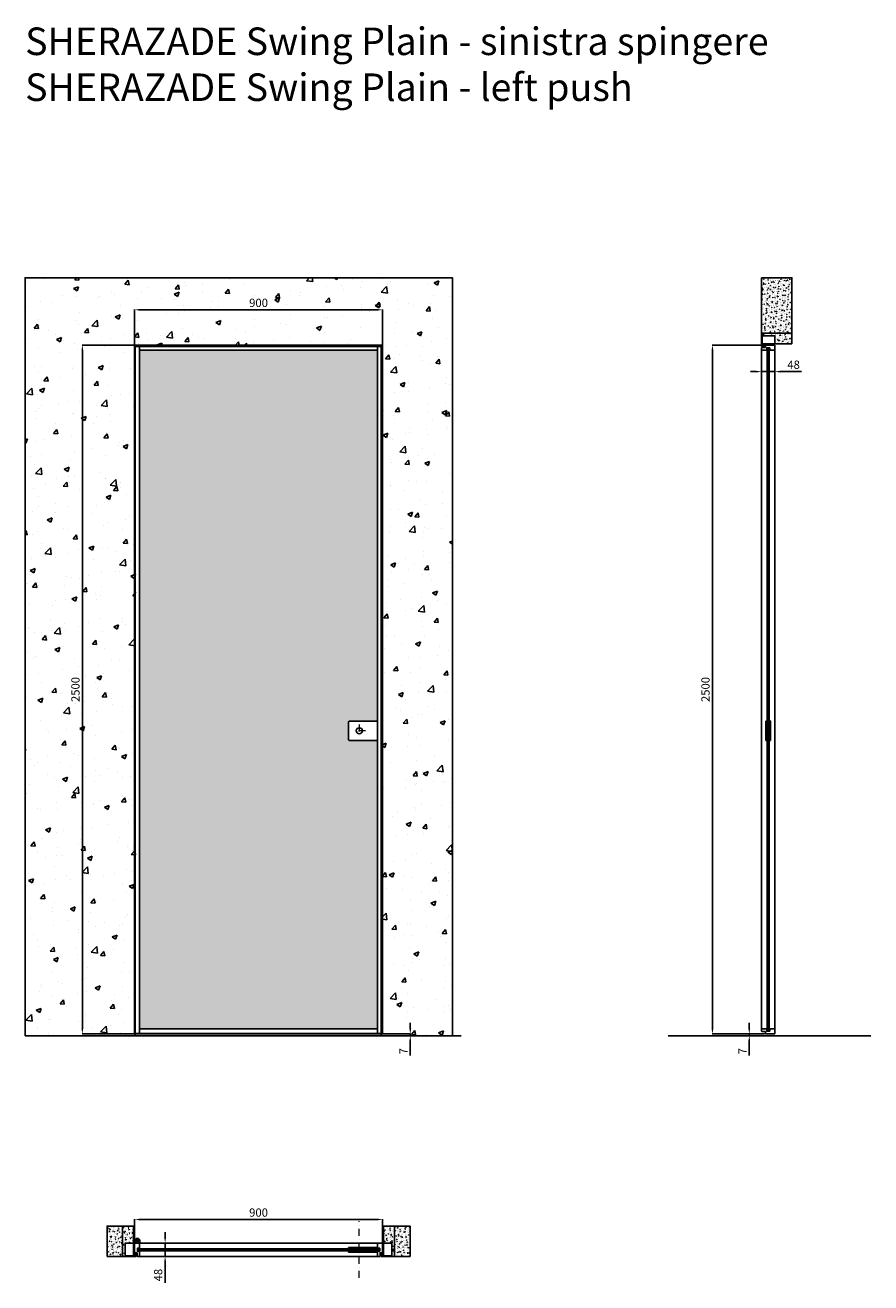
# Model space of a CAD drawing. Units: millimetres. Extents: x -295 to 66087, y -18978 to 6587.
# Drawn here: x -295 to 2774, y -5509 to -944 of the extents above; entities that cross this region are included whole.
import ezdxf

# ---------------------------------------------------------------- set-up
doc = ezdxf.new("R2010")
doc.units = ezdxf.units.MM
doc.linetypes.add('DASHDOTX2', pattern=[50.8, 25.4, -12.7, 0, -12.7])
doc.layers.add('1', color=7, linetype='Continuous', lineweight=0)
doc.layers.add('S_drw_Mezzaria', color=241, linetype='DASHDOTX2', lineweight=9)
for name, color, linetype in [('3', 7, 'Continuous'), ('anta', 7, 'Continuous'), ('DISEGNO2', 6, 'Continuous'), ('floor', 5, 'Continuous'), ('muro', 251, 'Continuous'), ('quote', 3, 'Continuous'), ('telaio', 1, 'Continuous'), ('vetro', 4, 'Continuous')]:
    doc.layers.add(name, color=color, linetype=linetype)
doc.styles.get("Standard").update_dxf_attribs({"font": 'arial.ttf'})
doc.dimstyles.new('ISO-25', dxfattribs={"dimtxt": 30, "dimasz": 20, "dimexe": 1.25, "dimexo": 0.625, "dimgap": 6, "dimtad": 1, "dimdec": 0, "dimtxsty": 'Standard', "dimcen": 2.5, "dimadec": 0, "dimazin": 0, "dimtfac": 1, "dimtdec": 0, "dimtmove": 0, "dimatfit": 3, "dimfxl": 1, "dimarcsym": 0})
pattern_1 = [(50, (-20, -6825.269), (18.21847, -1.59391), [1.905, -20.955]), (355, (-20, -6825.27), (-3.52434, 19.10568), [1.524, -16.76406]), (100.4514, (-18.482, -6825.402), (14.69412, 17.51178), [1.619, -17.80902]), (46.1842, (-20, -6820.19), (27.1079, -4.20423), [2.8575, -31.4325]), (96.6356, (-17.74, -6820.54), (23.7404, 24.7426), [2.4285, -26.71356]), (351.1842, (-20, -6820.19), (23.7404, 24.7426), [2.286, -25.14597]), (21, (-17.46, -6821.459), (15.16144, -10.22652), [1.905, -20.955]), (326, (-17.46, -6821.46), (6.1802, 18.4188), [1.524, -16.764]), (71.4514, (-16.197, -6822.311), (21.34164, 8.19228), [1.619, -17.809]), (37.5, (-20, -6825.269), (0.30886, 8.455504), [0, -16.5608, 0, -17.018, 0, -16.8275]), (7.5, (-20, -6825.269), (6.681966, 10.018057), [0, -9.7028, 0, -16.1798, 0, -6.4135]), (327.5, (-25.664, -6825.269), (13.55906, -0.572874), [0, -6.35, 0, -19.812, 0, -26.289]), (317.5, (-28.204, -6825.269), (14.81292, 2.54265), [0, -8.255, 0, -13.1572, 0, -18.669])]
pattern_2 = [(50, (0, -6825.269), (18.21847, -1.59391), [1.905, -20.955]), (355, (0, -6825.27), (-3.52434, 19.10568), [1.524, -16.76406]), (100.4514, (1.518, -6825.402), (14.69412, 17.51178), [1.619, -17.80902]), (46.1842, (0, -6820.19), (27.1079, -4.20423), [2.8575, -31.4325]), (96.6356, (2.26, -6820.54), (23.7404, 24.7426), [2.4285, -26.71356]), (351.1842, (0, -6820.19), (23.7404, 24.7426), [2.286, -25.14597]), (21, (2.54, -6821.459), (15.16144, -10.22652), [1.905, -20.955]), (326, (2.54, -6821.46), (6.1802, 18.4188), [1.524, -16.764]), (71.4514, (3.803, -6822.311), (21.34164, 8.19228), [1.619, -17.809]), (37.5, (0, -6825.269), (0.30886, 8.455504), [0, -16.5608, 0, -17.018, 0, -16.8275]), (7.5, (0, -6825.269), (6.681966, 10.01806), [0, -9.7028, 0, -16.1798, 0, -6.4135]), (327.5, (-5.664, -6825.269), (13.55906, -0.572874), [0, -6.35, 0, -19.812, 0, -26.289]), (317.5, (-8.204, -6825.269), (14.81292, 2.54265), [0, -8.255, 0, -13.1572, 0, -18.669])]
pattern_3 = [(140, (3817.56, -3127.428), (1.59391, 18.21847), [1.905, -20.955]), (85, (3817.56, -3127.428), (-19.10568, -3.52434), [1.524, -16.76406]), (190.4514, (3817.693, -3125.91), (-17.51178, 14.69412), [1.619, -17.80902]), (136.1842, (3812.48, -3127.428), (4.20423, 27.1079), [2.8575, -31.4325]), (186.6356, (3812.83, -3125.169), (-24.7426, 23.7404), [2.4285, -26.71356]), (81.1842, (3812.48, -3127.428), (-24.7426, 23.7404), [2.286, -25.14597]), (111, (3813.75, -3124.888), (10.22652, 15.16144), [1.905, -20.955]), (56, (3813.75, -3124.888), (-18.4188, 6.1802), [1.524, -16.764]), (161.4514, (3814.602, -3123.624), (-8.19228, 21.34164), [1.619, -17.809]), (127.5, (3817.56, -3127.4276), (-8.455504, 0.30886), [0, -16.5608, 0, -17.018, 0, -16.8275]), (97.5, (3817.56, -3127.428), (-10.018057, 6.681966), [0, -9.7028, 0, -16.1798, 0, -6.4135]), (57.5, (3817.56, -3133.092), (0.572874, 13.55906), [0, -6.35, 0, -19.812, 0, -26.289]), (47.5, (3817.56, -3135.632), (-2.54265, 14.81292), [0, -8.255, 0, -13.1572, 0, -18.669])]

# ---------------------------------------------------------------- blocks, each defined once
blk = doc.blocks.new('*D14')
at = {"layer": 'Defpoints', "color": 0, "transparency": 16777216}
for p in [(1001.8, -1977.5), (101.8, -2105.6), (1001.8, -2105.6)]:
    blk.add_point(p, dxfattribs=at)
at = {"layer": 'quote', "color": 0, "lineweight": -2, "transparency": 16777216}
for p, q in [((101.8, -2105), (101.8, -1976.3)), ((121.8, -1977.5), (981.8, -1977.5)), ((1001.8, -2105), (1001.8, -1976.3))]:
    blk.add_line(p, q, dxfattribs=at)
at = {"layer": 'quote', "color": 0, "transparency": 16777216}
for points in [[(121.8, -1974.2), (121.8, -1980.9), (101.8, -1977.5)], [(981.8, -1974.2), (981.8, -1980.9), (1001.8, -1977.5)]]:
    blk.add_solid(points, dxfattribs=at)
at = {"layer": 'quote', "color": 0, "transparency": 16777216, "insert": (551.8, -1956.2), "char_height": 30, "attachment_point": 5}
blk.add_mtext('900', dxfattribs=at)
blk = doc.blocks.new('*D15')
at = {"layer": 'Defpoints', "color": 0, "transparency": 16777216}
for p in [(101.8, -2105.6), (-87.7, -4605.6), (101.8, -4605.6)]:
    blk.add_point(p, dxfattribs=at)
at = {"layer": 'quote', "color": 0, "lineweight": -2, "transparency": 16777216}
for p, q in [((101.2, -2105.6), (-88.9, -2105.6)), ((-87.7, -2125.6), (-87.7, -4585.6)), ((101.2, -4605.6), (-88.9, -4605.6))]:
    blk.add_line(p, q, dxfattribs=at)
at = {"layer": 'quote', "color": 0, "transparency": 16777216}
for points in [[(-91, -2125.6), (-84.4, -2125.6), (-87.7, -2105.6)], [(-91, -4585.6), (-84.4, -4585.6), (-87.7, -4605.6)]]:
    blk.add_solid(points, dxfattribs=at)
at = {"layer": 'quote', "color": 0, "transparency": 16777216, "insert": (-109, -3355.6), "char_height": 30, "attachment_point": 5, "rotation": 90}
blk.add_mtext('2500', dxfattribs=at)
blk = doc.blocks.new('*D16')
at = {"layer": 'Defpoints', "color": 0, "transparency": 16777216}
for p in [(1001.8, -5279.2), (101.8, -5369), (1001.8, -5370.5)]:
    blk.add_point(p, dxfattribs=at)
at = {"layer": 'quote', "color": 0, "lineweight": -2, "transparency": 16777216}
for p, q in [((101.8, -5368.4), (101.8, -5277.9)), ((121.8, -5279.2), (981.8, -5279.2)), ((1001.8, -5369.9), (1001.8, -5277.9))]:
    blk.add_line(p, q, dxfattribs=at)
at = {"layer": 'quote', "color": 0, "transparency": 16777216}
for points in [[(121.8, -5275.9), (121.8, -5282.5), (101.8, -5279.2)], [(981.8, -5275.9), (981.8, -5282.5), (1001.8, -5279.2)]]:
    blk.add_solid(points, dxfattribs=at)
at = {"layer": 'quote', "color": 0, "transparency": 16777216, "insert": (551.8, -5257.9), "char_height": 30, "attachment_point": 5}
blk.add_mtext('900', dxfattribs=at)
blk = doc.blocks.new('*D17')
at = {"layer": 'Defpoints', "color": 0, "transparency": 16777216}
for p in [(236.7, -5364.9), (212.6, -5412.9), (237, -5412.9)]:
    blk.add_point(p, dxfattribs=at)
at = {"layer": 'quote', "color": 0, "lineweight": -2, "transparency": 16777216}
for p, q in [((212.6, -5344.9), (212.6, -5324.9)), ((236.1, -5364.9), (211.4, -5364.9)), ((212.6, -5364.9), (212.6, -5412.9)), ((236.4, -5412.9), (211.4, -5412.9)), ((212.6, -5432.9), (212.6, -5509.1))]:
    blk.add_line(p, q, dxfattribs=at)
at = {"layer": 'quote', "color": 0, "transparency": 16777216}
for points in [[(209.3, -5344.9), (215.9, -5344.9), (212.6, -5364.9)], [(209.3, -5432.9), (215.9, -5432.9), (212.6, -5412.9)]]:
    blk.add_solid(points, dxfattribs=at)
at = {"layer": 'quote', "color": 0, "transparency": 16777216, "insert": (191.3, -5481), "char_height": 30, "attachment_point": 5, "rotation": 90}
blk.add_mtext('48', dxfattribs=at)
blk = doc.blocks.new('*D18')
at = {"layer": 'Defpoints', "color": 0, "transparency": 16777216}
for p in [(2377.8, -2190), (2425.8, -2189.7), (2425.8, -2202)]:
    blk.add_point(p, dxfattribs=at)
at = {"layer": 'quote', "color": 0, "lineweight": -2, "transparency": 16777216}
for p, q in [((2377.8, -2190.6), (2377.8, -2203.3)), ((2425.8, -2190.3), (2425.8, -2203.3)), ((2357.8, -2202), (2337.8, -2202)), ((2377.8, -2202), (2425.8, -2202)), ((2445.8, -2202), (2522, -2202))]:
    blk.add_line(p, q, dxfattribs=at)
at = {"layer": 'quote', "color": 0, "transparency": 16777216}
for points in [[(2357.8, -2198.7), (2357.8, -2205.3), (2377.8, -2202)], [(2445.8, -2198.7), (2445.8, -2205.3), (2425.8, -2202)]]:
    blk.add_solid(points, dxfattribs=at)
at = {"layer": 'quote', "color": 0, "transparency": 16777216, "insert": (2493.9, -2180.7), "char_height": 30, "attachment_point": 5}
blk.add_mtext('48', dxfattribs=at)
blk = doc.blocks.new('*D11')
at = {"layer": 'Defpoints', "color": 0, "transparency": 16777216}
for p in [(1001.8, -4605.6), (1080.9, -4612.6), (1102.5, -4612.6)]:
    blk.add_point(p, dxfattribs=at)
at = {"layer": 'quote', "color": 0, "lineweight": -2, "transparency": 16777216}
for p, q in [((1002.4, -4605.6), (1103.7, -4605.6)), ((1102.5, -4585.6), (1102.5, -4565.6)), ((1102.5, -4605.6), (1102.5, -4612.6)), ((1081.5, -4612.6), (1103.7, -4612.6)), ((1102.5, -4632.6), (1102.5, -4684))]:
    blk.add_line(p, q, dxfattribs=at)
at = {"layer": 'quote', "color": 0, "transparency": 16777216}
for points in [[(1099.1, -4585.6), (1105.8, -4585.6), (1102.5, -4605.6)], [(1099.1, -4632.6), (1105.8, -4632.6), (1102.5, -4612.6)]]:
    blk.add_solid(points, dxfattribs=at)
at = {"layer": 'quote', "color": 0, "transparency": 16777216, "insert": (1081.5, -4668.3), "char_height": 30, "attachment_point": 5, "rotation": 90}
blk.add_mtext('7', dxfattribs=at)
blk = doc.blocks.new('*D12')
at = {"layer": 'Defpoints', "color": 0, "transparency": 16777216}
for p in [(2388.8, -4605.6), (2333, -4612.6), (2364.2, -4612.6)]:
    blk.add_point(p, dxfattribs=at)
at = {"layer": 'quote', "color": 0, "lineweight": -2, "transparency": 16777216}
for p, q in [((2388.1, -4605.6), (2331.7, -4605.6)), ((2333, -4585.6), (2333, -4565.6)), ((2333, -4605.6), (2333, -4612.6)), ((2363.6, -4612.6), (2331.7, -4612.6)), ((2333, -4632.6), (2333, -4684))]:
    blk.add_line(p, q, dxfattribs=at)
at = {"layer": 'quote', "color": 0, "transparency": 16777216}
for points in [[(2329.6, -4585.6), (2336.3, -4585.6), (2333, -4605.6)], [(2329.6, -4632.6), (2336.3, -4632.6), (2333, -4612.6)]]:
    blk.add_solid(points, dxfattribs=at)
at = {"layer": 'quote', "color": 0, "transparency": 16777216, "insert": (2312, -4668.3), "char_height": 30, "attachment_point": 5, "rotation": 90}
blk.add_mtext('7', dxfattribs=at)
blk = doc.blocks.new('*D13')
at = {"layer": 'Defpoints', "color": 0, "transparency": 16777216}
for p in [(2392.3, -2105.6), (2199.3, -4605.6), (2388.8, -4605.6)]:
    blk.add_point(p, dxfattribs=at)
at = {"layer": 'quote', "color": 0, "lineweight": -2, "transparency": 16777216}
for p, q in [((2391.6, -2105.6), (2198, -2105.6)), ((2199.3, -2125.6), (2199.3, -4585.6)), ((2388.1, -4605.6), (2198, -4605.6))]:
    blk.add_line(p, q, dxfattribs=at)
at = {"layer": 'quote', "color": 0, "transparency": 16777216}
for points in [[(2195.9, -2125.6), (2202.6, -2125.6), (2199.3, -2105.6)], [(2195.9, -4585.6), (2202.6, -4585.6), (2199.3, -4605.6)]]:
    blk.add_solid(points, dxfattribs=at)
at = {"layer": 'quote', "color": 0, "transparency": 16777216, "insert": (2177.9, -3355.6), "char_height": 30, "attachment_point": 5, "rotation": 90}
blk.add_mtext('2500', dxfattribs=at)
blk = doc.blocks.new('telaio plain_plan')
at = {"layer": 'telaio'}
blk.add_lwpolyline([(1021.2, 1419), (1021.2, 1414.6), (1055.3, 1414.6, 0.414214), (1055.8, 1415.1), (1055.8, 1460.2), (1026.3, 1460.2, 0.414214), (1025.8, 1459.7), (1025.8, 1416.3, -0.414214), (1025.6, 1416.1), (1025, 1416.1, -0.198595), (1024.8, 1416.2), (1023.3, 1417.7, -0.19923), (1023.2, 1417.8), (1023.2, 1421.7, 0.414214), (1022.7, 1422.2), (1017.3, 1422.2, 0.414214), (1016.8, 1421.7), (1016.8, 1412.7, 0.414214), (1017.3, 1412.2), (1019.8, 1412.2), (1019.8, 1419)], format="xyb", close=True, dxfattribs=at)
blk = doc.blocks.new('Gruppo16', base_point=(250.3, 511.9))
at = {"layer": '1', "color": 0, "linetype": 'Continuous', "lineweight": 0}
for p, q in [((247.3, 511.9), (248.8, 514.5)), ((248.8, 509.4), (247.3, 511.9)), ((248.8, 514.5), (251.7, 514.5)), ((251.7, 509.4), (248.8, 509.4)), ((251.7, 514.5), (253.2, 511.9)), ((253.2, 511.9), (251.7, 509.4))]:
    blk.add_line(p, q, dxfattribs=at)
for radius in [6, 3.2]:
    blk.add_circle((250.3, 511.9), radius, dxfattribs=at)
blk.add_arc((250.3, 511.9), 5.5, 360, 270, dxfattribs=at)
blk = doc.blocks.new('SHERAZADE_swing_spingere_plan')
at = {"layer": 'vetro'}
h = blk.add_hatch(dxfattribs=at)
h.set_pattern_fill('ANSI31', color=256)
h.paths.add_polyline_path([(467.9, 1507.1), (1343.9, 1507.1), (1343.9, 1499.9), (467.9, 1499.9)])
at = {"layer": '3', "color": 8, "linetype": 'Continuous'}
for p, q in [((1336.4, 1535.5), (1336.4, 1527.5)), ((1337.9, 1535.5), (1337.9, 1527.5)), ((1353.9, 1535.5), (1353.9, 1527.5)), ((1355.4, 1535.5), (1355.4, 1527.5))]:
    blk.add_line(p, q, dxfattribs=at)
for radius in [9.5, 8]:
    blk.add_arc((1345.9, 1535.5), radius, 0, 180, dxfattribs=at)
at = {"layer": 'anta'}
for p, q in [((455.9, 1494), (455.9, 1527)), ((456.4, 1527.5), (473.4, 1527.5)), ((465.9, 1508.8), (465.9, 1498.2)), ((472.7, 1509), (466.1, 1509)), ((472.9, 1507.7), (472.9, 1508.8)), ((473.6, 1507.5), (473.1, 1507.5)), ((473.4, 1527.5), (1338.4, 1527.5)), ((473.9, 1527), (473.9, 1507.8)), ((579.9, 1511.8), (579.9, 1507.1)), ((1337.9, 1527), (1337.9, 1507.8)), ((1338.2, 1507.5), (1338.7, 1507.5)), ((1355.4, 1527.5), (1338.4, 1527.5)), ((1338.9, 1507.7), (1338.9, 1508.8)), ((1339.1, 1509), (1345.7, 1509)), ((1345.9, 1508.8), (1345.9, 1498.2)), ((1355.9, 1494), (1355.9, 1527)), ((464.4, 1493), (456.9, 1493)), ((464.9, 1480), (464.9, 1492.5)), ((473.4, 1479.5), (465.4, 1479.5)), ((466.1, 1498), (472.7, 1498)), ((472.9, 1498.2), (472.9, 1499.3)), ((473.1, 1499.5), (473.6, 1499.5)), ((1338.4, 1479.5), (473.4, 1479.5)), ((473.9, 1499.2), (473.9, 1480)), ((579.9, 1495.2), (579.9, 1499.9)), ((1337.9, 1499.2), (1337.9, 1480)), ((1338.7, 1499.5), (1338.2, 1499.5)), ((1338.4, 1479.5), (1346.4, 1479.5)), ((1338.9, 1498.2), (1338.9, 1499.3)), ((1345.7, 1498), (1339.1, 1498)), ((1346.9, 1480), (1346.9, 1492.5)), ((1347.4, 1493), (1354.9, 1493))]:
    blk.add_line(p, q, dxfattribs=at)
for points in [[(473.9, 1507.8), (473.9, 1511.8), (579.9, 1511.8)], [(473.9, 1499.2), (473.9, 1495.2), (579.9, 1495.2)]]:
    blk.add_lwpolyline(points, dxfattribs=at)
for centre, radius, start, end in [((456.4, 1527), 0.5, 90, 180), ((466.1, 1508.8), 0.2, 90, 180), ((472.7, 1508.8), 0.2, 0, 90), ((473.1, 1507.7), 0.2, 180, 270), ((473.4, 1527), 0.5, 0, 90), ((473.6, 1507.8), 0.3, 270, 0), ((1338.4, 1527), 0.5, 90, 180), ((1338.2, 1507.8), 0.3, 180, 270), ((1338.7, 1507.7), 0.2, 270, 360), ((1339.1, 1508.8), 0.2, 90, 180), ((1345.7, 1508.8), 0.2, 0, 90), ((1355.4, 1527), 0.5, 0, 90), ((456.9, 1494), 1, 180, 270), ((464.4, 1492.5), 0.5, 0, 90), ((465.4, 1480), 0.5, 180, 270), ((466.1, 1498.2), 0.2, 180, 270), ((472.7, 1498.2), 0.2, 270, 0), ((473.1, 1499.3), 0.2, 90, 180), ((473.4, 1480), 0.5, 270, 0), ((473.6, 1499.2), 0.3, 0, 90), ((1338.2, 1499.2), 0.3, 90, 180), ((1338.4, 1480), 0.5, 180, 270), ((1338.7, 1499.3), 0.2, 0, 90), ((1339.1, 1498.2), 0.2, 180, 270), ((1345.7, 1498.2), 0.2, 270, 0), ((1346.4, 1480), 0.5, 270, 0), ((1347.4, 1492.5), 0.5, 90, 180), ((1354.9, 1494), 1, 270, 0)]:
    blk.add_arc(centre, radius, start, end, dxfattribs=at)
at = {"layer": 'S_drw_Mezzaria'}
blk.add_line((540.4, 1401.3), (540.4, 1607), dxfattribs=at)
at = {"layer": 'vetro'}
blk.add_lwpolyline([(467.9, 1507.1), (1343.9, 1507.1), (1343.9, 1499.9), (467.9, 1499.9)], close=True, dxfattribs=at)
at = {"layer": '3', "color": 8, "linetype": 'Continuous'}
blk.add_blockref('Gruppo16', (1345.9, 1535.5), dxfattribs=at)
blk = doc.blocks.new('SHERAZADE_swing_spingere_front')
at = {"layer": 'vetro'}
h = blk.add_hatch(dxfattribs=at)
h.set_pattern_fill('DOTS', color=256, scale=10)
h.set_pattern_definition([(0, (-1902.591, 0), (7.9375, 15.875), [0, -15.875])])
edge = h.paths.add_edge_path()
edge.add_line((4688.2, 3536), (4789.2, 3536))
edge.add_arc((4789.2, 3541), 5, 270, 360)
edge.add_line((4794.2, 3541), (4794.2, 3601))
edge.add_arc((4789.2, 3601), 5, 0, 90)
edge.add_line((4789.2, 3606), (4688.2, 3606))
edge.add_line((4688.2, 3606), (4688.2, 4952.9))
edge.add_line((4688.2, 4952.9), (5552.2, 4952.9))
edge.add_line((5552.2, 4952.9), (5552.2, 2488.9))
edge.add_line((5552.2, 2488.9), (4688.2, 2488.9))
edge.add_line((4688.2, 2488.9), (4688.2, 3536))
at = {"layer": 'anta'}
for p, q in [((4670.2, 4970.9), (4670.2, 2470.9)), ((4670.2, 4970.9), (5570.2, 4970.9)), ((4672.2, 4970.9), (4672.2, 2470.9)), ((4672.2, 4968.9), (5568.2, 4968.9)), ((4688.2, 2472.9), (4688.2, 4968.9)), ((4688.2, 4952.9), (5552.2, 4952.9)), ((5552.2, 2472.9), (5552.2, 4968.9)), ((5568.2, 4970.9), (5568.2, 2470.9)), ((5570.2, 4970.9), (5570.2, 2470.9)), ((4688.2, 3606), (4688.2, 3536)), ((5570.2, 2470.9), (4670.2, 2470.9)), ((5568.2, 2472.9), (4672.2, 2472.9)), ((4688.2, 2488.9), (5552.2, 2488.9))]:
    blk.add_line(p, q, dxfattribs=at)
blk.add_lwpolyline([(4688.2, 3606), (4789.2, 3606, -0.414214), (4794.2, 3601), (4794.2, 3541, -0.414214), (4789.2, 3536), (4688.2, 3536)], format="xyb", dxfattribs=at)
for start, end in [(0, 180), (180, 0)]:
    blk.add_arc((4754.7, 3571), 11, start, end, dxfattribs=at)
at = {"layer": 'S_drw_Mezzaria'}
for p, q in [((4732.2, 3571), (4777.2, 3571)), ((4754.7, 3593.5), (4754.7, 3548.5))]:
    blk.add_line(p, q, dxfattribs=at)
at = {"layer": 'vetro'}
blk.add_lwpolyline([(4688.2, 3536), (4789.2, 3536, 0.414214), (4794.2, 3541), (4794.2, 3601, 0.414214), (4789.2, 3606), (4688.2, 3606), (4688.2, 4952.9), (5552.2, 4952.9), (5552.2, 2488.9), (4688.2, 2488.9), (4688.2, 3536)], format="xyb", dxfattribs=at)
blk = doc.blocks.new('SHERAZADE_swing_spingere_lato')
at = {"layer": 'vetro'}
h = blk.add_hatch(dxfattribs=at)
h.set_pattern_fill('ANSI31', color=256, angle=-90)
h.set_pattern_definition([(315, (898.2437, 3968.3514), (2.245064, 2.245064), [])])
h.paths.add_polyline_path([(2405.4, 5100.5), (2405.4, 2624.5), (2398.2, 2624.5), (2398.2, 5100.5)])
at = {"layer": 'anta'}
for p, q in [((2392.3, 5112.5), (2425.3, 5112.5)), ((2377.8, 5095), (2377.8, 5103)), ((2377.8, 2630), (2377.8, 5095)), ((2378.3, 5103.5), (2390.8, 5103.5)), ((2397.5, 5094.5), (2378.3, 5094.5)), ((2391.3, 5104), (2391.3, 5111.5)), ((2396.3, 5102.3), (2396.3, 5095.7)), ((2407.1, 5102.5), (2396.5, 5102.5)), ((2396.5, 5095.5), (2397.6, 5095.5)), ((2397.8, 5095.3), (2397.8, 5094.8)), ((2405.8, 5094.8), (2405.8, 5095.3)), ((2406, 5095.5), (2407.1, 5095.5)), ((2425.3, 5094.5), (2406.1, 5094.5)), ((2407.3, 5095.7), (2407.3, 5102.3)), ((2425.8, 5112), (2425.8, 5095)), ((2425.8, 5095), (2425.8, 2630)), ((2393.5, 3677.6), (2398.2, 3677.6)), ((2410.1, 3677.6), (2405.4, 3677.6)), ((2377.8, 2630), (2377.8, 2622)), ((2397.5, 2630.5), (2378.3, 2630.5)), ((2378.3, 2621.5), (2390.8, 2621.5)), ((2391.3, 2621), (2391.3, 2613.5)), ((2392.3, 2612.5), (2425.3, 2612.5)), ((2396.3, 2622.7), (2396.3, 2629.3)), ((2396.5, 2629.5), (2397.6, 2629.5)), ((2407.1, 2622.5), (2396.5, 2622.5)), ((2397.8, 2629.7), (2397.8, 2630.2)), ((2405.8, 2630.2), (2405.8, 2629.7)), ((2406, 2629.5), (2407.1, 2629.5)), ((2425.3, 2630.5), (2406.1, 2630.5)), ((2407.3, 2629.3), (2407.3, 2622.7)), ((2425.8, 2613), (2425.8, 2630))]:
    blk.add_line(p, q, dxfattribs=at)
for points in [[(2397.5, 3747.6), (2393.5, 3747.6), (2393.5, 3677.6)], [(2406.1, 3747.6), (2410.1, 3747.6), (2410.1, 3677.6)]]:
    blk.add_lwpolyline(points, dxfattribs=at)
for centre, radius, start, end in [((2392.3, 5111.5), 1, 90, 180), ((2425.3, 5112), 0.5, 0, 90), ((2378.3, 5103), 0.5, 90, 180), ((2378.3, 5095), 0.5, 180, 270), ((2390.8, 5104), 0.5, 270, 0), ((2396.5, 5102.3), 0.2, 90, 180), ((2396.5, 5095.7), 0.2, 180, 270), ((2397.5, 5094.8), 0.3, 270, 0), ((2397.6, 5095.3), 0.2, 0, 90), ((2406, 5095.3), 0.2, 90, 180), ((2406.1, 5094.8), 0.3, 180, 270), ((2407.1, 5102.3), 0.2, 0, 90), ((2407.1, 5095.7), 0.2, 270, 0), ((2425.3, 5095), 0.5, 270, 0), ((2378.3, 2630), 0.5, 90, 180), ((2378.3, 2622), 0.5, 180, 270), ((2390.8, 2621), 0.5, 0, 90), ((2392.3, 2613.5), 1, 180, 270), ((2396.5, 2629.3), 0.2, 90, 180), ((2396.5, 2622.7), 0.2, 180, 270), ((2397.5, 2630.2), 0.3, 0, 90), ((2397.6, 2629.7), 0.2, 270, 0), ((2406.1, 2630.2), 0.3, 90, 180), ((2406, 2629.7), 0.2, 180, 270), ((2407.1, 2629.3), 0.2, 0, 90), ((2407.1, 2622.7), 0.2, 270, 0), ((2425.3, 2630), 0.5, 0, 90), ((2425.3, 2613), 0.5, 270, 0)]:
    blk.add_arc(centre, radius, start, end, dxfattribs=at)
at = {"layer": 'vetro'}
blk.add_lwpolyline([(2405.4, 5100.5), (2405.4, 2624.5), (2398.2, 2624.5), (2398.2, 5100.5)], close=True, dxfattribs=at)

msp = doc.modelspace()

# ---------------------------------------------------------------- hatches: boundary and pattern name
at = {"layer": 'muro'}
h = msp.add_hatch(dxfattribs=at)
h.set_pattern_fill('AR-CONC', color=256)
h.set_pattern_definition([(50, (-4330.45, -11087.19), (182.1847, -15.939), [19.05, -209.55]), (355, (-4330.45, -11087.2), (-35.2434, 191.057), [15.24, -167.6406]), (100.4514, (-4315.26, -11088.52), (146.9412, 175.1178), [16.19, -178.0902]), (46.1842, (-4330.45, -11036.4), (271.079, -42.0423), [28.575, -314.325]), (96.6356, (-4307.86, -11039.9), (237.404, 247.426), [24.285, -267.1356]), (351.1842, (-4330.45, -11036.4), (237.404, 247.426), [22.86, -251.46]), (21, (-4305.05, -11049.09), (151.6144, -102.2652), [19.05, -209.55]), (326, (-4305.05, -11049.1), (61.802, 184.188), [15.24, -167.64]), (71.4514, (-4292.41, -11057.61), (213.4164, 81.9228), [16.19, -178.09]), (37.5, (-4330.447, -11087.19), (3.0886, 84.55504), [0, -165.608, 0, -170.18, 0, -168.275]), (7.5, (-4330.45, -11087.19), (66.8197, 100.1806), [0, -97.028, 0, -161.798, 0, -64.135]), (327.5, (-4387.09, -11087.19), (135.5906, -5.72874), [0, -63.5, 0, -198.12, 0, -262.89]), (317.5, (-4412.49, -11087.19), (148.1292, 25.4265), [0, -82.55, 0, -131.572, 0, -186.69])])
h.paths.add_polyline_path([(-295.4, -1861.1), (-295.4, -4612.6), (106.8, -4612.6), (106.8, -2110.6), (123.4, -2110.6), (996.8, -2110.6), (996.8, -4612.6), (1255.2, -4612.6), (1255.2, -1861.1)])
h = msp.add_hatch(dxfattribs=at)
h.set_pattern_fill('AR-CONC', color=256, scale=0.1, angle=90)
h.set_pattern_definition(pattern_3)
h.paths.add_polyline_path([(2377.8, -1861.1), (2377.8, -2061.8), (2487.8, -2061.8), (2487.8, -1861.1)])
h = msp.add_hatch(dxfattribs=at)
h.set_pattern_fill('AR-CONC', color=256, scale=0.1, angle=90)
h.set_pattern_definition(pattern_3)
h.paths.add_polyline_path([(2377.8, -2061.8), (2377.8, -2107.6), (2384.6, -2107.6), (2384.6, -2106.2), (2380.2, -2106.2), (2380.2, -2072.1, -0.414214), (2380.7, -2071.6), (2425.8, -2071.6), (2425.8, -2101.6), (2487.8, -2101.6), (2487.8, -2061.8)])
h = msp.add_hatch(dxfattribs=at)
h.set_pattern_fill('AR-CONC', color=256, scale=0.1)
h.set_pattern_definition(pattern_2)
h.paths.add_polyline_path([(1.8, -5413.1), (58, -5413.1), (58, -5303.1), (1.8, -5303.1)])
h = msp.add_hatch(dxfattribs=at)
h.set_pattern_fill('AR-CONC', color=256, scale=0.1)
h.set_pattern_definition(pattern_2)
h.paths.add_polyline_path([(58, -5303.1), (97.8, -5303.1), (97.8, -5365.6, 0.414214), (97.3, -5365.1), (67.8, -5365.1), (67.8, -5410.2, 0.414214), (68.3, -5410.7), (102.4, -5410.7), (102.4, -5406.3), (103.8, -5406.3), (103.8, -5413.1), (58, -5413.1)])
h = msp.add_hatch(dxfattribs=at)
h.set_pattern_fill('AR-CONC', color=256, scale=0.1)
h.set_pattern_definition(pattern_1)
h.paths.add_polyline_path([(1045.6, -5303.1), (1005.8, -5303.1), (1005.8, -5365.6, -0.414214), (1006.3, -5365.1), (1035.8, -5365.1), (1035.8, -5410.2, -0.414214), (1035.3, -5410.7), (1001.2, -5410.7), (1001.2, -5406.3), (999.8, -5406.3), (999.8, -5413.1), (1045.6, -5413.1)])
h = msp.add_hatch(dxfattribs=at)
h.set_pattern_fill('AR-CONC', color=256, scale=0.1)
h.set_pattern_definition(pattern_1)
h.paths.add_polyline_path([(1101.8, -5413.1), (1045.6, -5413.1), (1045.6, -5303.1), (1101.8, -5303.1)])

# ---------------------------------------------------------------- linework, layer by layer
at = {"color": 7}
msp.add_line((6.9, -5303.1), (6.9, -5303.1), dxfattribs=at)
at = {"layer": 'floor'}
for p, q in [((1287.8, -4612.6), (-184.1, -4612.6)), ((2774.2, -4612.6), (2038.3, -4612.6))]:
    msp.add_line(p, q, dxfattribs=at)
at = {"layer": 'muro'}
for p, q in [((2487.7, -1866.1), (2487.8, -1866.2)), ((2377.8, -2107.6), (2377.8, -2061.8)), ((2487.8, -2061.8), (2487.8, -2101.6)), ((2425.3, -2101.6), (2487.8, -2101.6)), ((58, -5303.1), (97.8, -5303.1)), ((97.8, -5365.6), (97.8, -5303.1)), ((1005.8, -5365.6), (1005.8, -5303.1)), ((1045.6, -5303.1), (1005.8, -5303.1)), ((1096.8, -5303.1), (1096.7, -5303.1)), ((103.8, -5413.1), (58, -5413.1)), ((999.8, -5413.1), (1045.6, -5413.1))]:
    msp.add_line(p, q, dxfattribs=at)
msp.add_lwpolyline([(-295.4, -4612.6), (-295.4, -1861.1), (1255.2, -1861.1), (1255.2, -4612.6), (996.8, -4612.6), (996.8, -2110.6), (123.4, -2110.6), (123.4, -2110.6), (103.8, -2110.6), (103.8, -4612.6), (-295.4, -4612.6)], dxfattribs=at)
for points in [[(2377.8, -1861.1), (2377.8, -2061.8), (2487.8, -2061.8), (2487.8, -1861.1)], [(1.8, -5413.1), (58, -5413.1), (58, -5303.1), (1.8, -5303.1)], [(1101.8, -5413.1), (1045.6, -5413.1), (1045.6, -5303.1), (1101.8, -5303.1)]]:
    msp.add_lwpolyline(points, close=True, dxfattribs=at)

# ---------------------------------------------------------------- block references
at = {"layer": 'anta', "xscale": -1}
for name, p in [('SHERAZADE_swing_spingere_front', (5672, -7076.5)), ('SHERAZADE_swing_spingere_plan', (1457.7, -6892.6))]:
    msp.add_blockref(name, p, dxfattribs=at)
at = {"layer": 'anta'}
msp.add_blockref('SHERAZADE_swing_spingere_lato', (0, -7218.1), dxfattribs=at)
at = {"layer": 'telaio', "color": 2, "xscale": -1, "rotation": 270}
msp.add_blockref('telaio plain_plan', (965.6, -3127.4), dxfattribs=at)
at = {"layer": 'telaio', "color": 2, "xscale": -1}
msp.add_blockref('telaio plain_plan', (1123.6, -6825.3), dxfattribs=at)
at = {"layer": 'telaio', "color": 2}
msp.add_blockref('telaio plain_plan', (-20, -6825.3), dxfattribs=at)

# ---------------------------------------------------------------- texts
at = {"layer": 'DISEGNO2', "insert": (-295.4, -953), "char_height": 100, "attachment_point": 1}
msp.add_mtext_dynamic_manual_height_columns('{\\fArial|b1|i0|c0|p34;SHERAZADE Swing Plain - sinistra spingere \\PSHERAZADE Swing Plain - left push}', width=4094.287, gutter_width=12.5, heights=[370.7], dxfattribs=at)

# ---------------------------------------------------------------- dimensions: what is measured, and where the dimension line sits
at = {"layer": 'quote'}
for base, p1, p2, picture, middle in [((1001.8, -1977.5), (101.8, -2105.6), (1001.8, -2105.6), '*D14', (551.8, -1956.2)), ((1001.8, -5279.2), (101.8, -5369), (1001.8, -5370.5), '*D16', (551.8, -5257.9))]:
    dim = msp.add_linear_dim(base=base, p1=p1, p2=p2, dimstyle='ISO-25', dxfattribs=at)
    dim.commit()
    dim.dimension.update_dxf_attribs({"geometry": picture, "text_midpoint": middle})
for base, p1, p2, angle, picture, middle in [((-87.7, -4605.6), (101.8, -2105.6), (101.8, -4605.6), 90, '*D15', (-109, -3355.6)), ((2199.3, -4605.6), (2392.3, -2105.6), (2388.8, -4605.6), 90, '*D13', (2177.9, -3355.6)), ((2425.8, -2202), (2377.8, -2190), (2425.8, -2189.7), 180, '*D18', (2493.9, -2180.7)), ((1102.5, -4612.6), (1001.8, -4605.6), (1080.9, -4612.6), 90, '*D11', (1081.5, -4668.3)), ((2333, -4612.6), (2388.8, -4605.6), (2364.2, -4612.6), 90, '*D12', (2312, -4668.3)), ((212.6, -5412.9), (236.7, -5364.9), (237, -5412.9), 90, '*D17', (191.3, -5481))]:
    dim = msp.add_linear_dim(base=base, p1=p1, p2=p2, angle=angle, dimstyle='ISO-25', dxfattribs=at)
    dim.commit()
    dim.dimension.update_dxf_attribs({"geometry": picture, "text_midpoint": middle})

doc.saveas('drawing.dxf')
